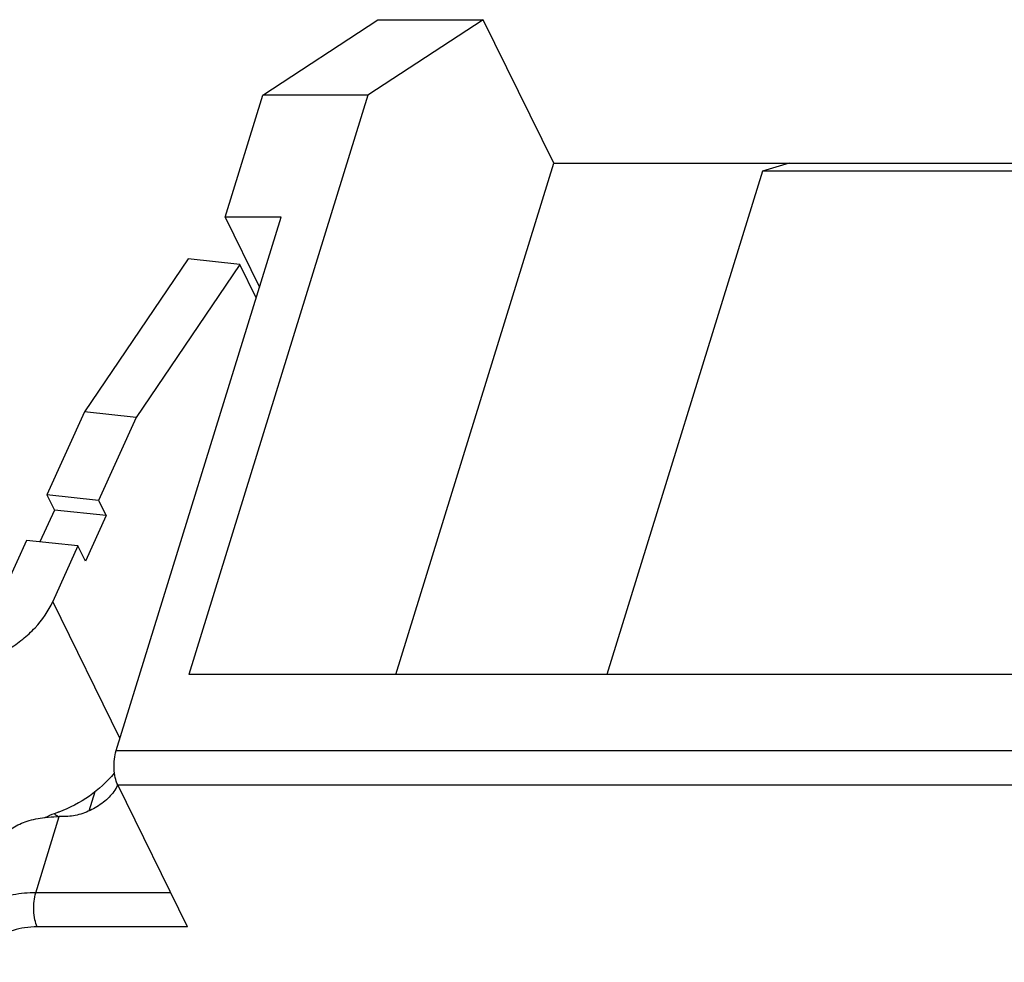
# Model space of a CAD drawing. Units: millimetres. Extents: x 2077 to 2374, y 1042 to 1252.
# Drawn here: x 2099 to 2119, y 1075 to 1095 of the extents above; entities that cross this region are included whole.
import ezdxf

# ---------------------------------------------------------------- set-up
doc = ezdxf.new("R2010")
doc.units = ezdxf.units.MM
doc.layers.add('HE-006-FC_DXF_CONTINUOUS_LINE', color=7, linetype='Continuous')
doc.layers.add('HEE-F_DXF_CONTINUOUS_LINE', color=7, linetype='Continuous')

msp = doc.modelspace()

# ---------------------------------------------------------------- linework, layer by layer
at = {"layer": 'HE-006-FC_DXF_CONTINUOUS_LINE', "color": 7, "linetype": 'Continuous'}
for p, q in [((2103.798, 1093.143), (2106.168, 1094.697)), ((2108.332, 1094.697), (2105.963, 1093.143)), ((2106.168, 1094.697), (2108.332, 1094.697)), ((2109.781, 1091.745), (2108.332, 1094.697)), ((2105.963, 1093.143), (2102.283, 1081.236)), ((2103.024, 1090.636), (2103.798, 1093.143)), ((2105.963, 1093.143), (2103.798, 1093.143)), ((2106.534, 1081.236), (2109.781, 1091.745)), ((2109.781, 1091.745), (2126.531, 1091.745)), ((2114.617, 1091.745), (2114.07, 1091.583)), ((2114.07, 1091.583), (2110.872, 1081.236)), ((2125.399, 1091.583), (2114.07, 1091.583)), ((2100.786, 1079.67), (2104.175, 1090.636)), ((2103.024, 1090.636), (2103.73, 1089.197)), ((2104.175, 1090.636), (2103.024, 1090.636)), ((2123.284, 1081.236), (2102.283, 1081.236)), ((2100.786, 1079.67), (2123.813, 1079.67)), ((2102.251, 1076.046), (2100.818, 1078.967)), ((2100.818, 1078.967), (2123.844, 1078.967)), ((2099.134, 1076.748), (2099.618, 1078.315)), ((2099.715, 1078.315), (2099.618, 1078.315)), ((2101.907, 1076.748), (2099.134, 1076.748)), ((2102.251, 1076.046), (2099.166, 1076.046))]:
    msp.add_line(p, q, dxfattribs=at)
msp.add_arc((2099.987, 1079.393), 0.94, 327.6127, 332.9707, dxfattribs=at)
for points, knots in [([(2100.818, 1078.967), (2100.795, 1079.014), (2100.761, 1079.125), (2100.74, 1079.304), (2100.746, 1079.491), (2100.769, 1079.613), (2100.786, 1079.67)], [0, 0, 0, 0, 0.219026, 0.480664, 0.752574, 1, 1, 1, 1]), ([(2100.781, 1078.89), (2100.727, 1078.805), (2100.589, 1078.646), (2100.328, 1078.464), (2100.03, 1078.345), (2099.819, 1078.315), (2099.715, 1078.315)], [0, 0, 0, 0, 0.240946, 0.496043, 0.753232, 1, 1, 1, 1]), ([(2098.318, 1077.662), (2098.344, 1077.746), (2098.435, 1077.911), (2098.663, 1078.102), (2098.967, 1078.236), (2099.196, 1078.282), (2099.319, 1078.297)], [0, 0, 0, 0, 0.210455, 0.440752, 0.702848, 1, 1, 1, 1]), ([(2099.319, 1078.297), (2099.343, 1078.3), (2099.443, 1078.311), (2099.543, 1078.315), (2099.618, 1078.315)], [0, 0, 0, 0, 0.24421, 1, 1, 1, 1]), ([(2099.134, 1076.748), (2098.978, 1076.748), (2098.683, 1076.723), (2098.34, 1076.616), (2098.12, 1076.484), (2097.99, 1076.371), (2097.892, 1076.242), (2097.849, 1076.145), (2097.833, 1076.095)], [0, 0, 0, 0, 0.303141, 0.568677, 0.68708, 0.796927, 0.900244, 1, 1, 1, 1]), ([(2099.166, 1076.046), (2099.143, 1076.093), (2099.109, 1076.204), (2099.088, 1076.382), (2099.094, 1076.569), (2099.117, 1076.692), (2099.134, 1076.748)], [0, 0, 0, 0, 0.219, 0.480661, 0.752604, 1, 1, 1, 1]), ([(2099.166, 1076.046), (2099.079, 1076.046), (2098.911, 1076.035), (2098.678, 1075.984), (2098.478, 1075.899), (2098.32, 1075.783), (2098.212, 1075.638), (2098.161, 1075.469), (2098.171, 1075.287), (2098.213, 1075.171), (2098.242, 1075.113)], [0, 0, 0, 0, 0.161578, 0.309516, 0.442219, 0.560687, 0.668633, 0.772732, 0.881046, 1, 1, 1, 1])]:
    msp.add_open_spline(points, degree=3, knots=knots, dxfattribs=at)
at = {"layer": 'HEE-F_DXF_CONTINUOUS_LINE', "color": 7, "linetype": 'Continuous'}
for p, q in [((2102.268, 1089.778), (2100.139, 1086.637)), ((2103.329, 1089.664), (2101.201, 1086.522)), ((2103.329, 1089.664), (2102.268, 1089.778)), ((2103.664, 1088.982), (2103.329, 1089.664)), ((2100.139, 1086.637), (2099.364, 1084.926)), ((2101.201, 1086.522), (2100.139, 1086.637)), ((2101.201, 1086.522), (2100.425, 1084.812)), ((2099.364, 1084.926), (2099.516, 1084.616)), ((2100.425, 1084.812), (2099.364, 1084.926)), ((2100.425, 1084.812), (2100.578, 1084.501)), ((2099.516, 1084.616), (2099.22, 1083.963)), ((2100.578, 1084.501), (2099.516, 1084.616)), ((2100.578, 1084.501), (2100.155, 1083.568)), ((2098.941, 1083.993), (2098.267, 1082.507)), ((2100.002, 1083.879), (2098.941, 1083.993)), ((2100.002, 1083.879), (2099.484, 1082.736)), ((2100.155, 1083.568), (2100.002, 1083.879)), ((2100.865, 1079.924), (2099.484, 1082.736)), ((2100.231, 1078.432), (2100.353, 1078.827))]:
    msp.add_line(p, q, dxfattribs=at)
for centre, radius, start, end in [((2100.225, 1079.274), 1.147, 231.8073, 234.2996), ((2100.274, 1079.342), 1.23, 234.2996, 236.9359), ((2100.892, 1074.876), 3.759, 110.0163, 110.3592)]:
    msp.add_arc(centre, radius, start, end, dxfattribs=at)
for points, knots in [([(2097.231, 1081.361), (2097.461, 1081.361), (2097.933, 1081.435), (2098.478, 1081.678), (2098.868, 1081.952), (2099.199, 1082.26), (2099.395, 1082.539), (2099.484, 1082.736)], [0, 0, 0, 0, 0.249875, 0.509962, 0.639168, 0.765026, 1, 1, 1, 1]), ([(2100.744, 1079.205), (2100.6, 1079.026), (2100.249, 1078.707), (2099.828, 1078.49), (2099.605, 1078.408)], [0, 0, 0, 0, 0.49103, 1, 1, 1, 1]), ([(2099.584, 1078.401), (2099.561, 1078.392), (2099.472, 1078.358), (2099.385, 1078.321), (2099.323, 1078.289)], [0, 0, 0, 0, 0.257515, 1, 1, 1, 1])]:
    msp.add_open_spline(points, degree=3, knots=knots, dxfattribs=at)

doc.saveas('drawing.dxf')
